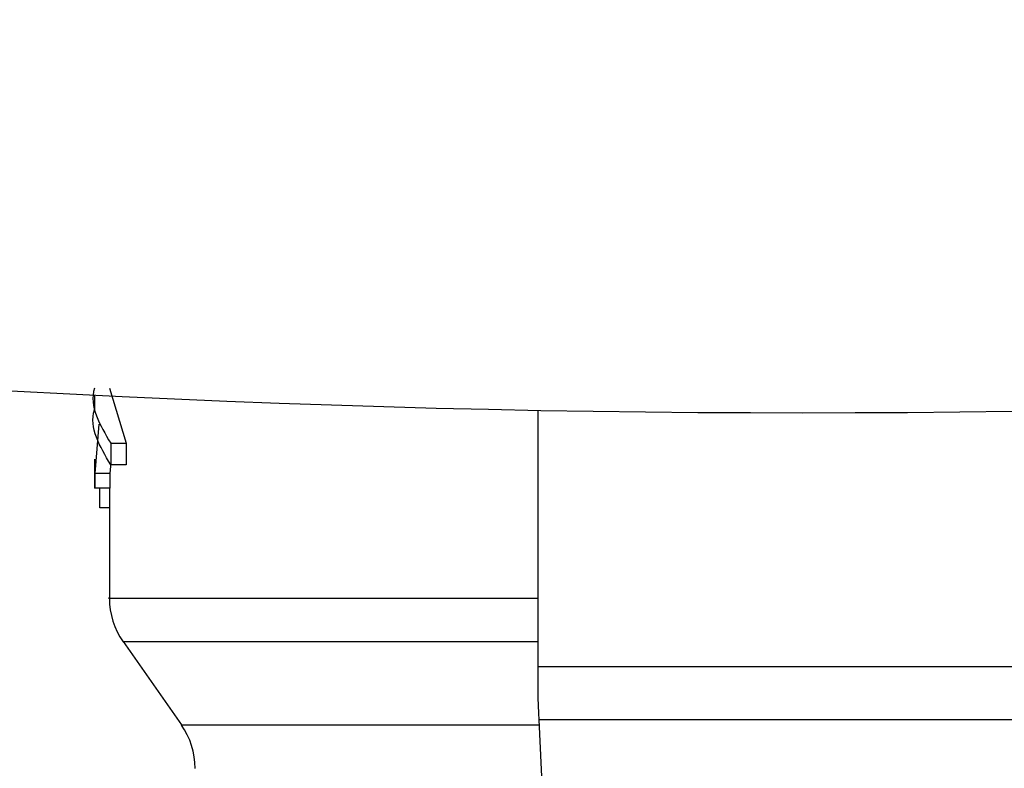
# Model space of a CAD drawing. Extents: x 0.4 to 10.6, y 0.4 to 8.1.
# Drawn here: x 6.9 to 7, y 5.5 to 5.6 of the extents above; entities that cross this region are included whole.
import ezdxf

# ---------------------------------------------------------------- set-up
doc = ezdxf.new("R2010")
doc.units = 0
doc.linetypes.add('SLD-SOLID', pattern=[0])
doc.layers.get('0').update_dxf_attribs({"linetype": 'CONTINUOUS'})

msp = doc.modelspace()

# ---------------------------------------------------------------- linework, layer by layer
at = {"color": 7, "linetype": 'SLD-SOLID'}
for p, q in [((6.94255, 5.51971), (6.94429, 5.51398)), ((6.94098, 5.51898), (6.94098, 5.51747)), ((6.98717, 5.49073), (6.98717, 5.5174)), ((6.94143, 5.51595), (6.94102, 5.51082)), ((6.94268, 5.51398), (6.94268, 5.51174)), ((6.94268, 5.51398), (6.94429, 5.51398)), ((6.94429, 5.51398), (6.94429, 5.51174)), ((6.94098, 5.51233), (6.94098, 5.50929)), ((6.94269, 5.51197), (6.9426, 5.51082)), ((6.94429, 5.51174), (6.94268, 5.51174)), ((6.9426, 5.51082), (6.94102, 5.51082)), ((6.94102, 5.51082), (6.94102, 5.50929)), ((6.9426, 5.51082), (6.9426, 5.50929)), ((6.94102, 5.50929), (6.94098, 5.50929)), ((6.9426, 5.50929), (6.94102, 5.50929)), ((6.94156, 5.50725), (6.94156, 5.50929)), ((6.94255, 5.50929), (6.94255, 5.49782)), ((6.94255, 5.50725), (6.94156, 5.50725)), ((6.94397, 5.49331), (6.95005, 5.48463)), ((6.98717, 5.48747), (6.98717, 5.49073)), ((6.98717, 5.49073), (7.04229, 5.49073)), ((7.04218, 5.48516), (6.98728, 5.48516)), ((6.98895, 5.45007), (6.98728, 5.48516))]:
    msp.add_line(p, q, dxfattribs=at)
at = {"color": 8, "linetype": 'SLD-SOLID'}
for p, q in [((6.94397, 5.49331), (6.98717, 5.49331)), ((6.95005, 5.48463), (6.9873, 5.48463))]:
    msp.add_line(p, q, dxfattribs=at)
at = {"color": 7, "linetype": 'SLD-SOLID', "flags": 128}
msp.add_lwpolyline([(6.98728, 5.48516), (6.98725, 5.48586), (6.98721, 5.48664), (6.98717, 5.48747)], dxfattribs=at)
at = {"color": 7, "linetype": 'SLD-SOLID'}
for centre, radius, start, end in [((7.01473, 7.0034), 1.48625, 256.51989, 283.48011), ((6.95042, 5.49782), 0.00787, 179.9955, 215), ((6.9436, 5.48011), 0.00787, 0, 35)]:
    msp.add_arc(centre, radius, start, end, dxfattribs=at)
for points, knots in [([(6.94098, 5.51971), (6.94098, 5.51971), (6.94042, 5.5178), (6.94155, 5.51589), (6.94268, 5.51398)], [0, 0, 0, 0, 0.000709, 1, 1, 1, 1]), ([(6.94268, 5.51174), (6.94155, 5.51365), (6.94042, 5.51556), (6.94098, 5.51747), (6.94098, 5.51747)], [0, 0, 0, 0, 0.999291, 1, 1, 1, 1])]:
    msp.add_open_spline(points, degree=3, knots=knots, dxfattribs=at)
at = {"color": 8, "linetype": 'SLD-SOLID'}
msp.add_open_spline([(6.94257, 5.49782), (6.94256, 5.49782), (6.9421, 5.49782), (6.94373, 5.49782), (6.94762, 5.49782), (6.95442, 5.49782), (6.96341, 5.49782), (6.9745, 5.49782), (6.98265, 5.49782), (6.98716, 5.49782), (6.98717, 5.49782)], degree=3, knots=[0, 0, 0, 0, 0.002279, 0.16853, 0.334781, 0.501032, 0.667283, 0.833534, 0.999785, 1, 1, 1, 1], dxfattribs=at)

doc.saveas('drawing.dxf')
